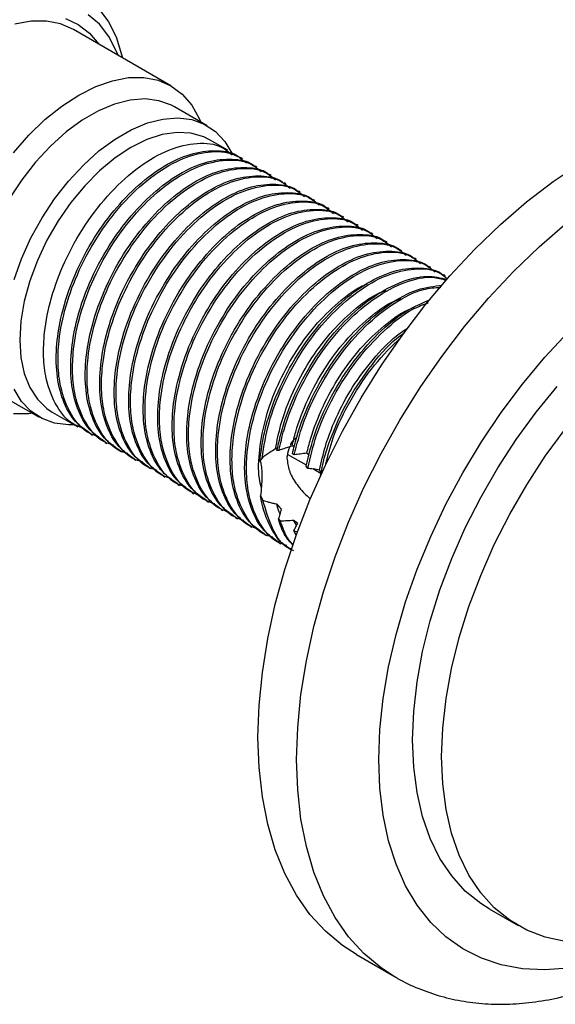
# Model space of a CAD drawing. Units: millimetres. Extents: x 5 to 995, y 5 to 995.
# Drawn here: x 163 to 202, y 770 to 842 of the extents above; entities that cross this region are included whole.
import ezdxf

# ---------------------------------------------------------------- set-up
doc = ezdxf.new("R2010")
doc.units = ezdxf.units.MM

msp = doc.modelspace()

# ---------------------------------------------------------------- linework, layer by layer
at = {"color": 7, "linetype": 'Continuous', "lineweight": 25}
for p, q in [((173.697, 837.466), (166.555, 841.589)), ((176.35, 834.549), (173.946, 835.937)), ((177.859, 832.754), (176.516, 833.53)), ((178.92, 832.142), (178.787, 832.218)), ((179.98, 831.53), (179.848, 831.606)), ((181.041, 830.917), (180.908, 830.994)), ((182.102, 830.305), (181.969, 830.381)), ((183.162, 829.693), (183.03, 829.769)), ((184.223, 829.08), (184.09, 829.157)), ((185.284, 828.468), (185.151, 828.545)), ((186.344, 827.856), (186.212, 827.932)), ((187.405, 827.243), (187.272, 827.32)), ((188.466, 826.631), (188.333, 826.708)), ((189.526, 826.019), (189.394, 826.095)), ((190.587, 825.407), (190.454, 825.483)), ((191.648, 824.794), (191.515, 824.871)), ((192.708, 824.182), (192.576, 824.258)), ((193.769, 823.57), (193.636, 823.646)), ((161.647, 814.632), (164.051, 813.244)), ((165.016, 813.611), (166.89, 812.529)), ((167.818, 811.993), (167.951, 811.916)), ((168.879, 811.381), (169.012, 811.304)), ((169.94, 810.769), (170.072, 810.692)), ((181.601, 810.803), (181.452, 810.794)), ((183.607, 809.718), (182.228, 810.514)), ((182.72, 810.475), (182.587, 810.552)), ((171, 810.156), (171.133, 810.08)), ((180.361, 810.243), (180.2, 810.033)), ((183.705, 809.487), (183.589, 809.651)), ((172.061, 809.544), (172.194, 809.467)), ((173.122, 808.932), (173.254, 808.855)), ((184.682, 809.097), (184.085, 809.442)), ((174.182, 808.319), (174.315, 808.243)), ((175.243, 807.707), (175.376, 807.63)), ((180.256, 807.478), (180.429, 807.16)), ((176.304, 807.095), (176.436, 807.018)), ((177.364, 806.482), (177.497, 806.406)), ((178.425, 805.87), (178.558, 805.793)), ((179.486, 805.258), (179.618, 805.181)), ((181.554, 805.788), (181.704, 805.652)), ((182.877, 805.324), (182.675, 805.698)), ((180.546, 804.645), (180.679, 804.569)), ((182.688, 804.943), (182.819, 804.872)), ((182.859, 804.58), (182.688, 804.943)), ((182.819, 804.872), (182.989, 804.905)), ((181.607, 804.033), (181.74, 803.956)), ((196.971, 777.266), (199.092, 776.042)), ((187.263, 773.922), (190.091, 772.289))]:
    msp.add_line(p, q, dxfattribs=at)
at = {"color": 7, "linetype": 'Continuous', "lineweight": 25, "flags": 128}
for points in [[(168.41, 843.102), (169.117, 842.16), (169.677, 841.045), (170.084, 839.774), (170.142, 839.518)], [(166.555, 841.589), (165.617, 841.997), (164.579, 842.199), (163.459, 842.19), (162.277, 841.971)], [(165.978, 842.398), (166.917, 841.955), (167.739, 841.315), (168.41, 840.519)], [(169.825, 839.702), (169.696, 840.031), (169.15, 841.086), (168.463, 841.972), (167.644, 842.674)], [(162.175, 832.566), (163.295, 833.85), (164.477, 834.996), (165.702, 835.984), (166.948, 836.798), (168.194, 837.423), (169.418, 837.848), (170.601, 838.068), (171.721, 838.076), (172.759, 837.875), (173.698, 837.466), (174.521, 836.857), (175.215, 836.059), (175.767, 835.084), (175.879, 834.821)], [(173.946, 835.937), (173.733, 836.052), (172.812, 836.385), (171.798, 836.512), (170.709, 836.43), (169.566, 836.14), (168.39, 835.647), (167.203, 834.962), (166.027, 834.096), (164.884, 833.067), (163.795, 831.892), (162.781, 830.594), (161.86, 829.198)], [(162.223, 823.293), (162.769, 824.825), (163.454, 826.34), (164.264, 827.81), (165.185, 829.206), (166.199, 830.504), (167.288, 831.679), (168.431, 832.709), (169.607, 833.574), (170.794, 834.259), (171.97, 834.752), (173.113, 835.042), (174.202, 835.124), (175.216, 834.997), (176.137, 834.664), (176.947, 834.13), (177.632, 833.405), (178.152, 832.556)], [(176.516, 833.53), (176.091, 833.741), (175.162, 834.008), (174.144, 834.062), (173.057, 833.903), (171.923, 833.533), (170.766, 832.96), (169.609, 832.197), (168.475, 831.257), (167.388, 830.162), (166.37, 828.932), (165.441, 827.593), (164.62, 826.172), (163.925, 824.698), (163.369, 823.201), (162.964, 821.711), (162.717, 820.26), (162.634, 818.876), (162.717, 817.587), (162.964, 816.42), (163.369, 815.399), (163.925, 814.544), (164.62, 813.873), (165.016, 813.611)], [(180.064, 789.832), (180.144, 792.161), (180.383, 794.567), (180.778, 797.035), (181.329, 799.547), (182.031, 802.089), (182.879, 804.643), (183.868, 807.193), (184.993, 809.723), (186.244, 812.215), (187.615, 814.655), (189.096, 817.025), (190.678, 819.311), (192.35, 821.498), (194.103, 823.571), (195.923, 825.518), (197.8, 827.325), (199.721, 828.981), (201.675, 830.475), (203.647, 831.798)], [(191.378, 789.628), (191.46, 791.709), (191.703, 793.867), (192.107, 796.082), (192.667, 798.336), (193.38, 800.61), (194.238, 802.885), (195.234, 805.14), (196.361, 807.357), (197.608, 809.517), (198.965, 811.601), (200.419, 813.592), (201.96, 815.472)], [(166.633, 812.678), (166.199, 812.669), (165.185, 812.796), (164.264, 813.13), (163.454, 813.664), (162.769, 814.388), (162.223, 815.29)], [(163.58, 813.516), (163.295, 813.481), (162.175, 813.473)], [(193.499, 788.403), (193.581, 790.485), (193.825, 792.642), (194.228, 794.857), (194.789, 797.112), (195.501, 799.386), (196.359, 801.66), (197.356, 803.916), (198.482, 806.133), (199.729, 808.292), (201.086, 810.377), (202.541, 812.367)], [(187.263, 773.922), (186.244, 774.584), (184.993, 775.631), (183.868, 776.863), (182.879, 778.27), (182.031, 779.845), (181.329, 781.577), (180.778, 783.454), (180.383, 785.464), (180.144, 787.595), (180.064, 789.832)], [(196.971, 777.266), (196.361, 777.652), (195.234, 778.568), (194.238, 779.673), (193.38, 780.956), (192.667, 782.408), (192.107, 784.015), (191.703, 785.765), (191.46, 787.641), (191.378, 789.628)], [(214.544, 778.621), (214.353, 778.489), (212.591, 777.378), (210.83, 776.455), (209.083, 775.728), (207.367, 775.204), (205.695, 774.886), (204.081, 774.777), (202.541, 774.878), (201.086, 775.189), (199.729, 775.707), (198.482, 776.427), (197.356, 777.343), (196.359, 778.448), (195.501, 779.732), (194.789, 781.183), (194.228, 782.791), (193.825, 784.54), (193.581, 786.416), (193.499, 788.403)]]:
    msp.add_lwpolyline(points, dxfattribs=at)
at = {"color": 8, "linetype": 'Continuous', "lineweight": 25, "flags": 128}
for points in [[(182.893, 788.199), (182.973, 790.528), (183.211, 792.935), (183.607, 795.402), (184.157, 797.915), (184.859, 800.456), (185.707, 803.011), (186.697, 805.561), (187.821, 808.09), (189.072, 810.583), (190.443, 813.022), (191.924, 815.392), (193.506, 817.678), (195.179, 819.865), (196.931, 821.939), (198.752, 823.885), (200.629, 825.692), (202.55, 827.348)], [(188.903, 788.199), (188.983, 790.386), (189.222, 792.649), (189.618, 794.971), (190.169, 797.336), (190.87, 799.725), (191.716, 802.12), (192.701, 804.505), (193.817, 806.861), (195.057, 809.171), (196.411, 811.418), (197.869, 813.586), (199.42, 815.657), (201.053, 817.618), (202.756, 819.453)], [(190.11, 772.279), (189.072, 772.951), (187.821, 773.998), (186.697, 775.23), (185.707, 776.638), (184.859, 778.212), (184.157, 779.944), (183.607, 781.821), (183.211, 783.831), (182.973, 785.962), (182.893, 788.199)], [(214.69, 778.662), (213.706, 777.895), (211.861, 776.6), (210.006, 775.483), (208.154, 774.552), (206.319, 773.814), (204.516, 773.276), (202.756, 772.939), (201.053, 772.808), (199.42, 772.883), (197.869, 773.164), (196.411, 773.648), (195.057, 774.332), (193.817, 775.211), (192.701, 776.278), (191.716, 777.526), (190.87, 778.945), (190.169, 780.524), (189.618, 782.253), (189.222, 784.117), (188.983, 786.104), (188.903, 788.199)]]:
    msp.add_lwpolyline(points, dxfattribs=at)
at = {"color": 7, "linetype": 'Continuous', "lineweight": 25}
for points, knots in [([(167.36, 812.404), (167.123, 812.48), (166.288, 812.745), (165.281, 813.973), (164.56, 815.749), (164.337, 817.644), (164.417, 819.628), (164.889, 821.985), (165.892, 824.685), (167.373, 827.348), (169.265, 829.762), (171.381, 831.652), (173.57, 832.896), (175.634, 833.364), (177.235, 833.208), (177.929, 832.628), (178.168, 832.427)], [0, 0, 0, 0, 0.032812, 0.115553, 0.199228, 0.254375, 0.309228, 0.384465, 0.459587, 0.541228, 0.624653, 0.707914, 0.789588, 0.873144, 0.956204, 1, 1, 1, 1]), ([(167.837, 812.022), (167.44, 812.292), (166.582, 812.874), (165.744, 814.412), (165.286, 816.359), (165.282, 818.512), (165.69, 820.971), (166.588, 823.651), (168.005, 826.335), (169.696, 828.64), (171.53, 830.48), (173.456, 831.827), (175.376, 832.636), (177.131, 832.782), (178.292, 832.603), (178.73, 832.228), (178.77, 832.193)], [0, 0, 0, 0, 0.066867, 0.144524, 0.218707, 0.291509, 0.35802, 0.445226, 0.530458, 0.607588, 0.685228, 0.761206, 0.837848, 0.915575, 0.992122, 1, 1, 1, 1]), ([(168.421, 811.792), (168.184, 811.867), (167.348, 812.133), (166.342, 813.361), (165.621, 815.136), (165.398, 817.032), (165.478, 819.015), (165.95, 821.372), (166.952, 824.072), (168.434, 826.735), (170.326, 829.15), (172.442, 831.04), (174.631, 832.283), (176.694, 832.752), (178.296, 832.596), (178.99, 832.015), (179.229, 831.815)], [0, 0, 0, 0, 0.032812, 0.115553, 0.199228, 0.254375, 0.309228, 0.384465, 0.459587, 0.541228, 0.624653, 0.707914, 0.789588, 0.873144, 0.956204, 1, 1, 1, 1]), ([(168.898, 811.41), (168.501, 811.68), (167.643, 812.262), (166.805, 813.8), (166.347, 815.747), (166.342, 817.9), (166.751, 820.359), (167.649, 823.039), (169.065, 825.722), (170.757, 828.028), (172.591, 829.868), (174.517, 831.215), (176.436, 832.024), (178.191, 832.17), (179.353, 831.99), (179.79, 831.616), (179.831, 831.581)], [0, 0, 0, 0, 0.066867, 0.144524, 0.218707, 0.291509, 0.35802, 0.445226, 0.530458, 0.607588, 0.685228, 0.761206, 0.837848, 0.915575, 0.992122, 1, 1, 1, 1]), ([(169.481, 811.18), (169.244, 811.255), (168.409, 811.52), (167.403, 812.748), (166.682, 814.524), (166.459, 816.42), (166.538, 818.403), (167.01, 820.76), (168.013, 823.46), (169.494, 826.123), (171.387, 828.537), (173.502, 830.427), (175.691, 831.671), (177.755, 832.14), (179.357, 831.984), (180.05, 831.403), (180.29, 831.202)], [0, 0, 0, 0, 0.032812, 0.115553, 0.199228, 0.254375, 0.309228, 0.384465, 0.459587, 0.541228, 0.624653, 0.707914, 0.789588, 0.873144, 0.956204, 1, 1, 1, 1]), ([(169.959, 810.798), (169.561, 811.067), (168.703, 811.65), (167.866, 813.188), (167.408, 815.135), (167.403, 817.288), (167.812, 819.746), (168.71, 822.426), (170.126, 825.11), (171.817, 827.416), (173.651, 829.255), (175.578, 830.602), (177.497, 831.411), (179.252, 831.558), (180.414, 831.378), (180.851, 831.003), (180.892, 830.968)], [0, 0, 0, 0, 0.066867, 0.144524, 0.218707, 0.291509, 0.35802, 0.445226, 0.530458, 0.607588, 0.685228, 0.761206, 0.837848, 0.915575, 0.992122, 1, 1, 1, 1]), ([(170.542, 810.567), (170.305, 810.643), (169.47, 810.908), (168.463, 812.136), (167.742, 813.912), (167.519, 815.807), (167.599, 817.791), (168.071, 820.148), (169.074, 822.848), (170.555, 825.511), (172.447, 827.925), (174.563, 829.815), (176.752, 831.059), (178.816, 831.528), (180.417, 831.371), (181.111, 830.791), (181.35, 830.59)], [0, 0, 0, 0, 0.032812, 0.115553, 0.199228, 0.254375, 0.309228, 0.384465, 0.459587, 0.541228, 0.624653, 0.707914, 0.789588, 0.873144, 0.956204, 1, 1, 1, 1]), ([(171.019, 810.185), (170.622, 810.455), (169.764, 811.038), (168.926, 812.575), (168.468, 814.523), (168.464, 816.675), (168.872, 819.134), (169.77, 821.814), (171.187, 824.498), (172.878, 826.803), (174.712, 828.643), (176.638, 829.99), (178.558, 830.799), (180.313, 830.945), (181.474, 830.766), (181.912, 830.391), (181.952, 830.356)], [0, 0, 0, 0, 0.066867, 0.144524, 0.218707, 0.291509, 0.35802, 0.445226, 0.530458, 0.607588, 0.685228, 0.761206, 0.837848, 0.915575, 0.992122, 1, 1, 1, 1]), ([(171.603, 809.955), (171.366, 810.03), (170.53, 810.296), (169.524, 811.524), (168.803, 813.299), (168.58, 815.195), (168.66, 817.178), (169.132, 819.535), (170.134, 822.235), (171.616, 824.898), (173.508, 827.313), (175.624, 829.203), (177.813, 830.446), (179.876, 830.915), (181.478, 830.759), (182.172, 830.178), (182.411, 829.978)], [0, 0, 0, 0, 0.032812, 0.115553, 0.199228, 0.254375, 0.309228, 0.384465, 0.459587, 0.541228, 0.624653, 0.707914, 0.789588, 0.873144, 0.956204, 1, 1, 1, 1]), ([(172.08, 809.573), (171.683, 809.843), (170.825, 810.425), (169.987, 811.963), (169.529, 813.91), (169.524, 816.063), (169.933, 818.522), (170.831, 821.202), (172.247, 823.885), (173.939, 826.191), (175.773, 828.031), (177.699, 829.378), (179.618, 830.187), (181.373, 830.333), (182.535, 830.153), (182.972, 829.779), (183.013, 829.744)], [0, 0, 0, 0, 0.066867, 0.144524, 0.218707, 0.291509, 0.35802, 0.445226, 0.530458, 0.607588, 0.685228, 0.761206, 0.837848, 0.915575, 0.992122, 1, 1, 1, 1]), ([(172.663, 809.343), (172.426, 809.418), (171.591, 809.683), (170.585, 810.911), (169.864, 812.687), (169.641, 814.583), (169.72, 816.566), (170.192, 818.923), (171.195, 821.623), (172.676, 824.286), (174.569, 826.7), (176.684, 828.59), (178.873, 829.834), (180.937, 830.303), (182.539, 830.147), (183.232, 829.566), (183.472, 829.365)], [0, 0, 0, 0, 0.032812, 0.115553, 0.199228, 0.254375, 0.309228, 0.384465, 0.459587, 0.541228, 0.624653, 0.707914, 0.789588, 0.873144, 0.956204, 1, 1, 1, 1]), ([(173.14, 808.961), (172.743, 809.23), (171.885, 809.813), (171.048, 811.351), (170.59, 813.298), (170.585, 815.451), (170.994, 817.909), (171.892, 820.59), (173.308, 823.273), (174.999, 825.579), (176.833, 827.418), (178.76, 828.765), (180.679, 829.575), (182.434, 829.721), (183.596, 829.541), (184.033, 829.166), (184.074, 829.131)], [0, 0, 0, 0, 0.066867, 0.144524, 0.218707, 0.291509, 0.35802, 0.445226, 0.530458, 0.607588, 0.685228, 0.761206, 0.837848, 0.915575, 0.992122, 1, 1, 1, 1]), ([(173.724, 808.73), (173.487, 808.806), (172.652, 809.071), (171.645, 810.299), (170.924, 812.075), (170.701, 813.97), (170.781, 815.954), (171.253, 818.311), (172.256, 821.011), (173.737, 823.674), (175.629, 826.088), (177.745, 827.978), (179.934, 829.222), (181.998, 829.691), (183.599, 829.534), (184.293, 828.954), (184.532, 828.753)], [0, 0, 0, 0, 0.032812, 0.115553, 0.199228, 0.254375, 0.309228, 0.384465, 0.459587, 0.541228, 0.624653, 0.707914, 0.789588, 0.873144, 0.956204, 1, 1, 1, 1]), ([(174.201, 808.348), (173.804, 808.618), (172.946, 809.201), (172.108, 810.738), (171.65, 812.686), (171.646, 814.839), (172.054, 817.297), (172.952, 819.977), (174.369, 822.661), (176.06, 824.967), (177.894, 826.806), (179.82, 828.153), (181.74, 828.962), (183.495, 829.108), (184.656, 828.929), (185.094, 828.554), (185.134, 828.519)], [0, 0, 0, 0, 0.066867, 0.144524, 0.218707, 0.291509, 0.35802, 0.445226, 0.530458, 0.607588, 0.685228, 0.761206, 0.837848, 0.915575, 0.992122, 1, 1, 1, 1]), ([(174.785, 808.118), (174.548, 808.193), (173.712, 808.459), (172.706, 809.687), (171.985, 811.462), (171.762, 813.358), (171.842, 815.342), (172.314, 817.698), (173.316, 820.399), (174.798, 823.061), (176.69, 825.476), (178.806, 827.366), (180.995, 828.61), (183.058, 829.078), (184.66, 828.922), (185.353, 828.341), (185.593, 828.141)], [0, 0, 0, 0, 0.032812, 0.115553, 0.199228, 0.254375, 0.309228, 0.384465, 0.459587, 0.541228, 0.624653, 0.707914, 0.789588, 0.873144, 0.956204, 1, 1, 1, 1]), ([(175.262, 807.736), (174.865, 808.006), (174.007, 808.588), (173.169, 810.126), (172.711, 812.073), (172.706, 814.226), (173.115, 816.685), (174.013, 819.365), (175.429, 822.048), (177.121, 824.354), (178.955, 826.194), (180.881, 827.541), (182.8, 828.35), (184.555, 828.496), (185.717, 828.317), (186.154, 827.942), (186.195, 827.907)], [0, 0, 0, 0, 0.066867, 0.144524, 0.218707, 0.291509, 0.35802, 0.445226, 0.530458, 0.607588, 0.685228, 0.761206, 0.837848, 0.915575, 0.992122, 1, 1, 1, 1]), ([(175.845, 807.506), (175.608, 807.581), (174.773, 807.846), (173.767, 809.074), (173.046, 810.85), (172.823, 812.746), (172.902, 814.729), (173.374, 817.086), (174.377, 819.786), (175.858, 822.449), (177.751, 824.864), (179.866, 826.753), (182.055, 827.997), (184.119, 828.466), (185.721, 828.31), (186.414, 827.729), (186.654, 827.529)], [0, 0, 0, 0, 0.032812, 0.115553, 0.199228, 0.254375, 0.309228, 0.384465, 0.459587, 0.541228, 0.624653, 0.707914, 0.789588, 0.873144, 0.956204, 1, 1, 1, 1]), ([(176.322, 807.124), (175.925, 807.393), (175.067, 807.976), (174.23, 809.514), (173.772, 811.461), (173.767, 813.614), (174.176, 816.072), (175.074, 818.753), (176.49, 821.436), (178.181, 823.742), (180.015, 825.581), (181.942, 826.928), (183.861, 827.738), (185.616, 827.884), (186.778, 827.704), (187.215, 827.329), (187.256, 827.294)], [0, 0, 0, 0, 0.066867, 0.144524, 0.218707, 0.291509, 0.35802, 0.445226, 0.530458, 0.607588, 0.685228, 0.761206, 0.837848, 0.915575, 0.992122, 1, 1, 1, 1]), ([(176.906, 806.894), (176.669, 806.969), (175.834, 807.234), (174.827, 808.462), (174.106, 810.238), (173.883, 812.133), (173.963, 814.117), (174.435, 816.474), (175.438, 819.174), (176.919, 821.837), (178.811, 824.251), (180.927, 826.141), (183.116, 827.385), (185.179, 827.854), (186.781, 827.698), (187.475, 827.117), (187.714, 826.916)], [0, 0, 0, 0, 0.032812, 0.115553, 0.199228, 0.254375, 0.309228, 0.384465, 0.459587, 0.541228, 0.624653, 0.707914, 0.789588, 0.873144, 0.956204, 1, 1, 1, 1]), ([(177.383, 806.511), (176.986, 806.781), (176.128, 807.364), (175.29, 808.902), (174.832, 810.849), (174.828, 813.002), (175.236, 815.46), (176.134, 818.14), (177.551, 820.824), (179.242, 823.13), (181.076, 824.969), (183.002, 826.316), (184.922, 827.125), (186.676, 827.271), (187.838, 827.092), (188.276, 826.717), (188.316, 826.682)], [0, 0, 0, 0, 0.066867, 0.144524, 0.218707, 0.291509, 0.35802, 0.445226, 0.530458, 0.607588, 0.685228, 0.761206, 0.837848, 0.915575, 0.992122, 1, 1, 1, 1]), ([(177.967, 806.281), (177.73, 806.357), (176.894, 806.622), (175.888, 807.85), (175.167, 809.625), (174.944, 811.521), (175.024, 813.505), (175.496, 815.861), (176.498, 818.562), (177.98, 821.225), (179.872, 823.639), (181.988, 825.529), (184.177, 826.773), (186.24, 827.241), (187.842, 827.085), (188.535, 826.504), (188.775, 826.304)], [0, 0, 0, 0, 0.032812, 0.115553, 0.199228, 0.254375, 0.309228, 0.384465, 0.459587, 0.541228, 0.624653, 0.707914, 0.789588, 0.873144, 0.956204, 1, 1, 1, 1]), ([(178.444, 805.899), (178.047, 806.169), (177.189, 806.751), (176.351, 808.289), (175.893, 810.236), (175.888, 812.389), (176.297, 814.848), (177.195, 817.528), (178.611, 820.211), (180.303, 822.517), (182.137, 824.357), (184.063, 825.704), (185.982, 826.513), (187.737, 826.659), (188.899, 826.48), (189.336, 826.105), (189.377, 826.07)], [0, 0, 0, 0, 0.066867, 0.144524, 0.218707, 0.291509, 0.35802, 0.445226, 0.530458, 0.607588, 0.685228, 0.761206, 0.837848, 0.915575, 0.992122, 1, 1, 1, 1]), ([(179.027, 805.669), (178.79, 805.744), (177.955, 806.01), (176.949, 807.237), (176.228, 809.013), (176.005, 810.909), (176.084, 812.892), (176.556, 815.249), (177.559, 817.949), (179.04, 820.612), (180.933, 823.027), (183.048, 824.916), (185.237, 826.16), (187.301, 826.629), (188.903, 826.473), (189.596, 825.892), (189.836, 825.692)], [0, 0, 0, 0, 0.032812, 0.115553, 0.199228, 0.254375, 0.309228, 0.384465, 0.459587, 0.541228, 0.624653, 0.707914, 0.789588, 0.873144, 0.956204, 1, 1, 1, 1]), ([(179.504, 805.287), (179.107, 805.556), (178.249, 806.139), (177.412, 807.677), (176.954, 809.624), (176.949, 811.777), (177.358, 814.235), (178.256, 816.916), (179.672, 819.599), (181.363, 821.905), (183.197, 823.744), (185.124, 825.091), (187.043, 825.901), (188.798, 826.047), (189.96, 825.867), (190.397, 825.493), (190.438, 825.458)], [0, 0, 0, 0, 0.066867, 0.144524, 0.218707, 0.291509, 0.35802, 0.445226, 0.530458, 0.607588, 0.685228, 0.761206, 0.837848, 0.915575, 0.992122, 1, 1, 1, 1]), ([(180.088, 805.057), (179.851, 805.132), (179.016, 805.397), (178.009, 806.625), (177.288, 808.401), (177.065, 810.296), (177.145, 812.28), (177.617, 814.637), (178.62, 817.337), (180.101, 820), (181.993, 822.414), (184.109, 824.304), (186.298, 825.548), (188.361, 826.017), (189.963, 825.861), (190.657, 825.28), (190.896, 825.079)], [0, 0, 0, 0, 0.032812, 0.115553, 0.199228, 0.254375, 0.309228, 0.384465, 0.459587, 0.541228, 0.624653, 0.707914, 0.789588, 0.873144, 0.956204, 1, 1, 1, 1]), ([(180.565, 804.675), (180.168, 804.944), (179.31, 805.527), (178.472, 807.065), (178.014, 809.012), (178.01, 811.165), (178.418, 813.623), (179.316, 816.303), (180.733, 818.987), (182.424, 821.293), (184.258, 823.132), (186.184, 824.479), (188.104, 825.288), (189.858, 825.434), (191.02, 825.255), (191.458, 824.88), (191.498, 824.845)], [0, 0, 0, 0, 0.066867, 0.144524, 0.218707, 0.291509, 0.35802, 0.445226, 0.530458, 0.607588, 0.685228, 0.761206, 0.837848, 0.915575, 0.992122, 1, 1, 1, 1]), ([(181.149, 804.444), (180.911, 804.52), (180.076, 804.785), (179.07, 806.013), (178.349, 807.789), (178.126, 809.684), (178.206, 811.668), (178.678, 814.025), (179.68, 816.725), (181.162, 819.388), (183.054, 821.802), (185.17, 823.692), (187.358, 824.936), (189.422, 825.404), (191.024, 825.248), (191.717, 824.668), (191.957, 824.467)], [0, 0, 0, 0, 0.032812, 0.115553, 0.199228, 0.254375, 0.309228, 0.384465, 0.459587, 0.541228, 0.624653, 0.707914, 0.789588, 0.873144, 0.956204, 1, 1, 1, 1]), ([(181.626, 804.062), (181.229, 804.332), (180.371, 804.915), (179.533, 806.452), (179.075, 808.399), (179.07, 810.552), (179.479, 813.011), (180.377, 815.691), (181.793, 818.375), (183.485, 820.68), (185.319, 822.52), (187.245, 823.867), (189.164, 824.676), (190.919, 824.822), (192.081, 824.643), (192.518, 824.268), (192.559, 824.233)], [0, 0, 0, 0, 0.066867, 0.144524, 0.218707, 0.291509, 0.35802, 0.445226, 0.530458, 0.607588, 0.685228, 0.761206, 0.837848, 0.915575, 0.992122, 1, 1, 1, 1]), ([(182.173, 803.846), (181.948, 803.918), (181.127, 804.18), (180.131, 805.402), (179.409, 807.176), (179.187, 809.072), (179.266, 811.055), (179.738, 813.412), (180.741, 816.112), (182.222, 818.775), (184.115, 821.19), (186.23, 823.08), (188.419, 824.323), (190.483, 824.792), (192.085, 824.636), (192.778, 824.055), (193.018, 823.855)], [0, 0, 0, 0, 0.0311385, 0.1140224, 0.197843, 0.253085, 0.3080325, 0.3833995, 0.4586518, 0.5404338, 0.6240036, 0.7074086, 0.7892235, 0.8729247, 0.9561286, 1, 1, 1, 1]), ([(180.2, 810.033), (180.296, 810.745), (180.519, 812.39), (181.444, 815.081), (182.853, 817.762), (184.546, 820.068), (186.379, 821.908), (188.306, 823.255), (190.225, 824.064), (191.98, 824.21), (193.142, 824.03), (193.579, 823.656), (193.62, 823.621)], [0, 0, 0, 0, 0.093876, 0.216964, 0.337265, 0.446129, 0.555715, 0.662953, 0.77113, 0.880839, 0.98888, 1, 1, 1, 1]), ([(180.361, 810.243), (180.5, 811.093), (180.777, 812.791), (181.808, 815.503), (183.281, 818.162), (185.176, 820.578), (187.291, 822.467), (189.481, 823.712), (191.541, 824.175), (193.085, 824.043), (193.733, 823.511), (193.925, 823.353)], [0, 0, 0, 0, 0.110343, 0.220518, 0.340253, 0.462605, 0.584716, 0.704499, 0.827044, 0.94886, 1, 1, 1, 1]), ([(181.452, 810.794), (181.607, 811.474), (181.916, 812.829), (182.834, 815.145), (184.21, 817.627), (186.103, 820.04), (188.222, 821.937), (190.398, 823.155), (192.367, 823.682), (193.422, 823.423), (193.889, 823.308)], [0, 0, 0, 0, 0.099112, 0.197598, 0.334137, 0.473662, 0.612911, 0.749505, 0.889249, 1, 1, 1, 1]), ([(181.601, 810.803), (181.714, 811.306), (182.041, 812.761), (183.006, 815.202), (184.591, 817.917), (186.525, 820.266), (188.664, 822.08), (190.831, 823.188), (192.625, 823.609), (193.52, 823.341), (193.839, 823.246)], [0, 0, 0, 0, 0.074912, 0.216578, 0.355684, 0.498014, 0.639319, 0.778631, 0.921104, 1, 1, 1, 1]), ([(180.313, 808.071), (180.259, 808.289), (180.054, 809.109), (180.145, 810.871), (180.585, 813.21), (181.466, 815.609), (182.692, 817.891), (184.2, 819.962), (185.897, 821.635), (187.225, 822.659), (187.925, 822.937), (188.046, 822.985)], [0, 0, 0, 0, 0.0470817, 0.1775906, 0.3111076, 0.4445067, 0.5749496, 0.7078714, 0.8416743, 0.9726107, 1, 1, 1, 1]), ([(182.587, 810.552), (182.685, 810.961), (183.009, 812.323), (183.934, 814.666), (185.519, 817.38), (187.454, 819.735), (189.586, 821.526), (191.699, 822.673), (192.953, 822.817), (193.55, 822.885)], [0, 0, 0, 0, 0.0681818, 0.2272432, 0.3834312, 0.5432379, 0.7018945, 0.8583128, 1, 1, 1, 1]), ([(182.72, 810.475), (182.914, 811.233), (183.301, 812.738), (184.386, 815.183), (185.907, 817.663), (187.881, 819.953), (190.025, 821.645), (191.95, 822.633), (193.017, 822.711), (193.434, 822.741)], [0, 0, 0, 0, 0.127931, 0.254208, 0.413698, 0.576742, 0.737766, 0.89766, 1, 1, 1, 1]), ([(181.344, 810.907), (181.461, 811.499), (181.733, 812.876), (182.566, 815.078), (183.799, 817.354), (185.317, 819.412), (187.018, 821.08), (188.444, 822.142), (189.237, 822.439), (189.454, 822.52)], [0, 0, 0, 0, 0.124011, 0.288387, 0.44918, 0.613173, 0.778089, 0.939397, 1, 1, 1, 1]), ([(182.561, 811.12), (182.645, 811.466), (182.92, 812.603), (183.662, 814.545), (184.908, 816.816), (186.433, 818.865), (188.139, 820.517), (189.552, 821.559), (190.33, 821.843), (190.533, 821.917)], [0, 0, 0, 0, 0.076141, 0.250171, 0.420488, 0.594332, 0.768977, 0.939744, 1, 1, 1, 1]), ([(183.589, 809.651), (183.782, 810.455), (184.167, 812.055), (185.287, 814.601), (186.836, 817.132), (188.805, 819.397), (190.818, 821.058), (192.09, 821.588), (192.65, 821.821)], [0, 0, 0, 0, 0.154567, 0.307249, 0.488344, 0.673473, 0.856311, 1, 1, 1, 1]), ([(183.641, 810.592), (183.726, 810.937), (184.008, 812.074), (184.76, 814.013), (186.016, 816.278), (187.549, 818.317), (189.259, 819.95), (190.617, 820.95), (191.337, 821.212), (191.483, 821.265)], [0, 0, 0, 0, 0.077256, 0.254205, 0.427482, 0.604464, 0.782084, 0.955718, 1, 1, 1, 1]), ([(183.705, 809.487), (183.895, 810.295), (184.309, 812.054), (185.536, 814.77), (187.23, 817.409), (189.233, 819.592), (191.073, 821.056), (192.153, 821.469), (192.528, 821.613)], [0, 0, 0, 0, 0.1581, 0.343704, 0.52838, 0.716604, 0.901542, 1, 1, 1, 1]), ([(184.575, 809.357), (184.701, 809.936), (184.998, 811.303), (185.86, 813.479), (187.125, 815.746), (188.667, 817.741), (190.022, 819.125), (190.837, 819.639), (191.052, 819.775)], [0, 0, 0, 0, 0.144824, 0.341652, 0.53453, 0.731642, 0.929266, 1, 1, 1, 1]), ([(184.649, 808.899), (184.682, 809.115), (184.805, 809.924), (185.363, 811.727), (186.452, 814.242), (188.165, 816.837), (189.662, 818.618), (190.574, 819.277), (190.761, 819.412)], [0, 0, 0, 0, 0.0562331, 0.2108518, 0.4521147, 0.6921722, 0.9368413, 1, 1, 1, 1]), ([(185.025, 809.783), (185.184, 810.427), (185.578, 812.019), (186.823, 814.541), (188.509, 817.105), (189.848, 818.407), (190.499, 819.041)], [0, 0, 0, 0, 0.186914, 0.462039, 0.73835, 1, 1, 1, 1]), ([(182.561, 811.12), (182.481, 811.096), (182.28, 811.035), (181.959, 810.93), (181.721, 810.845), (181.601, 810.803)], [0, 0, 0, 0, 0.249807, 0.624766, 1, 1, 1, 1]), ([(182.392, 811.068), (182.3, 810.851), (182.19, 810.59), (182.186, 810.291), (182.186, 810.242)], [0, 0, 0, 0, 0.8369095, 1, 1, 1, 1]), ([(182.882, 811.712), (182.699, 811.583), (182.498, 811.443), (182.433, 811.207), (182.427, 811.187)], [0, 0, 0, 0, 0.91379, 1, 1, 1, 1]), ([(182.723, 811.085), (182.72, 811.086), (182.712, 811.088), (182.698, 811.091), (182.683, 811.095), (182.669, 811.098), (182.654, 811.102), (182.64, 811.105), (182.625, 811.108), (182.611, 811.111), (182.597, 811.114), (182.584, 811.116), (182.573, 811.118), (182.565, 811.119), (182.561, 811.12)], [0, 0, 0, 0, 0.0473, 0.1546513, 0.2620025, 0.3156779, 0.4230291, 0.5303804, 0.5840557, 0.691407, 0.7987582, 0.8524336, 0.9262159, 1, 1, 1, 1]), ([(181.344, 810.907), (181.202, 810.821), (180.961, 810.676), (180.634, 810.453), (180.452, 810.313), (180.361, 810.243)], [0, 0, 0, 0, 0.419172, 0.709102, 1, 1, 1, 1]), ([(181.502, 810.989), (181.499, 810.988), (181.49, 810.984), (181.477, 810.977), (181.462, 810.97), (181.448, 810.963), (181.433, 810.956), (181.418, 810.948), (181.404, 810.94), (181.389, 810.932), (181.375, 810.924), (181.36, 810.916), (181.349, 810.91), (181.344, 810.907)], [0, 0, 0, 0, 0.062357, 0.154667, 0.246977, 0.339287, 0.431596, 0.523906, 0.616216, 0.708526, 0.800835, 0.900415, 1, 1, 1, 1]), ([(183.641, 810.592), (183.561, 810.584), (183.402, 810.568), (183.095, 810.531), (182.867, 810.497), (182.72, 810.475)], [0, 0, 0, 0, 0.259586, 0.519171, 1, 1, 1, 1]), ([(183.806, 810.441), (183.804, 810.443), (183.799, 810.447), (183.79, 810.456), (183.778, 810.468), (183.765, 810.48), (183.755, 810.489), (183.745, 810.499), (183.733, 810.51), (183.72, 810.522), (183.708, 810.533), (183.695, 810.545), (183.682, 810.556), (183.669, 810.567), (183.656, 810.578), (183.646, 810.587), (183.641, 810.592)], [0, 0, 0, 0, 0.034419, 0.080227, 0.171844, 0.263462, 0.30927, 0.355078, 0.446695, 0.538313, 0.584121, 0.675738, 0.767356, 0.813164, 0.906579, 1, 1, 1, 1]), ([(180.2, 810.033), (180.222, 809.989), (180.279, 809.871), (180.34, 809.494), (180.358, 808.87), (180.33, 808.167), (180.281, 807.712), (180.256, 807.478)], [0, 0, 0, 0, 0.140624, 0.377087, 0.602477, 0.795501, 1, 1, 1, 1]), ([(182.186, 810.242), (182.22, 809.935), (182.289, 809.322), (182.816, 808.395), (183.391, 807.692), (183.791, 807.366), (183.903, 807.275)], [0, 0, 0, 0, 0.2901636, 0.5798299, 0.882584, 1, 1, 1, 1]), ([(184.575, 809.357), (184.5, 809.372), (184.349, 809.403), (184.06, 809.449), (183.844, 809.472), (183.705, 809.487)], [0, 0, 0, 0, 0.263748, 0.5274897, 1, 1, 1, 1]), ([(184.686, 809.123), (184.683, 809.13), (184.677, 809.143), (184.668, 809.164), (184.658, 809.185), (184.648, 809.206), (184.638, 809.227), (184.628, 809.248), (184.618, 809.269), (184.608, 809.29), (184.598, 809.31), (184.587, 809.333), (184.579, 809.348), (184.575, 809.357)], [0, 0, 0, 0, 0.084707, 0.173997, 0.263287, 0.352577, 0.441867, 0.531157, 0.620447, 0.709737, 0.799027, 0.888317, 1, 1, 1, 1]), ([(182.69, 803.466), (182.608, 803.495), (181.937, 803.73), (181.071, 804.884), (180.448, 806.341), (180.286, 807.303), (180.256, 807.478)], [0, 0, 0, 0, 0.0589923, 0.4799013, 0.9055668, 1, 1, 1, 1]), ([(180.429, 807.16), (180.563, 807.113), (180.792, 807.032), (181.132, 806.948), (181.336, 806.909), (181.438, 806.889)], [0, 0, 0, 0, 0.415191, 0.707236, 1, 1, 1, 1]), ([(182.546, 803.551), (182.486, 803.577), (181.856, 803.849), (181.035, 805.021), (180.63, 806.45), (180.429, 807.16)], [0, 0, 0, 0, 0.050332, 0.528668, 1, 1, 1, 1]), ([(181.438, 806.889), (181.443, 806.883), (181.453, 806.871), (181.468, 806.853), (181.483, 806.835), (181.498, 806.817), (181.513, 806.799), (181.528, 806.781), (181.543, 806.763), (181.558, 806.745), (181.573, 806.727), (181.588, 806.709), (181.604, 806.692), (181.619, 806.674), (181.635, 806.657), (181.65, 806.639), (181.666, 806.622), (181.682, 806.604), (181.697, 806.587), (181.713, 806.57), (181.73, 806.552), (181.746, 806.533), (181.758, 806.521), (181.764, 806.515)], [0, 0, 0, 0, 0.047192, 0.094383, 0.141575, 0.188767, 0.235959, 0.28315, 0.330342, 0.377534, 0.424726, 0.471917, 0.519109, 0.566301, 0.613493, 0.660684, 0.707876, 0.755068, 0.80226, 0.849451, 0.896643, 0.94832, 1, 1, 1, 1]), ([(181.677, 806.195), (181.656, 806.232), (181.542, 806.429), (181.485, 806.683), (181.438, 806.889)], [0, 0, 0, 0, 0.18523, 1, 1, 1, 1]), ([(181.764, 806.515), (181.746, 806.448), (181.711, 806.315), (181.642, 806.07), (181.588, 805.898), (181.554, 805.788)], [0, 0, 0, 0, 0.264805, 0.529605, 1, 1, 1, 1]), ([(182.644, 803.871), (182.431, 804.088), (181.945, 804.585), (181.695, 805.354), (181.554, 805.788)], [0, 0, 0, 0, 0.4364788, 1, 1, 1, 1]), ([(181.704, 805.652), (181.865, 805.656), (182.107, 805.662), (182.431, 805.68), (182.594, 805.692), (182.675, 805.698)], [0, 0, 0, 0, 0.499641, 0.749779, 1, 1, 1, 1]), ([(182.645, 803.875), (182.535, 803.995), (182.112, 804.458), (181.878, 805.144), (181.704, 805.652)], [0, 0, 0, 0, 0.259035, 1, 1, 1, 1]), ([(182.675, 805.698), (182.681, 805.694), (182.692, 805.685), (182.707, 805.674), (182.718, 805.666), (182.73, 805.657), (182.744, 805.647), (182.759, 805.636), (182.77, 805.628), (182.782, 805.619), (182.796, 805.609), (182.811, 805.599), (182.825, 805.589), (182.839, 805.578), (182.854, 805.568), (182.868, 805.558), (182.879, 805.55), (182.891, 805.543), (182.902, 805.535), (182.917, 805.525), (182.931, 805.515), (182.944, 805.506), (182.952, 805.501), (182.957, 805.497)], [0, 0, 0, 0, 0.0610881, 0.1221763, 0.1527202, 0.1832641, 0.2443523, 0.3054404, 0.3359844, 0.3665283, 0.4276164, 0.4887046, 0.5192485, 0.5803367, 0.6414248, 0.6719688, 0.7330569, 0.7636008, 0.7941448, 0.8552329, 0.9163211, 0.946865, 1, 1, 1, 1]), ([(182.957, 805.497), (182.934, 805.448), (182.889, 805.348), (182.799, 805.162), (182.732, 805.029), (182.688, 804.943)], [0, 0, 0, 0, 0.25834, 0.51668, 1, 1, 1, 1]), ([(190.119, 772.285), (190.174, 772.25), (190.707, 771.905), (191.818, 771.418), (193.437, 770.844), (195.139, 770.473), (196.903, 770.283), (198.727, 770.283), (200.604, 770.472), (202.525, 770.853), (204.48, 771.425), (206.456, 772.188), (208.439, 773.135), (210.413, 774.261), (212.368, 775.551), (214.282, 777.014), (215.592, 778.09), (216.243, 778.713), (216.289, 778.756)], [0, 0, 0, 0, 0.007555, 0.073956, 0.140279, 0.206902, 0.274209, 0.342502, 0.411957, 0.482605, 0.554335, 0.62693, 0.700125, 0.773666, 0.847345, 0.920988, 0.994524, 1, 1, 1, 1])]:
    msp.add_open_spline(points, degree=3, knots=knots, dxfattribs=at)

doc.saveas('drawing.dxf')
